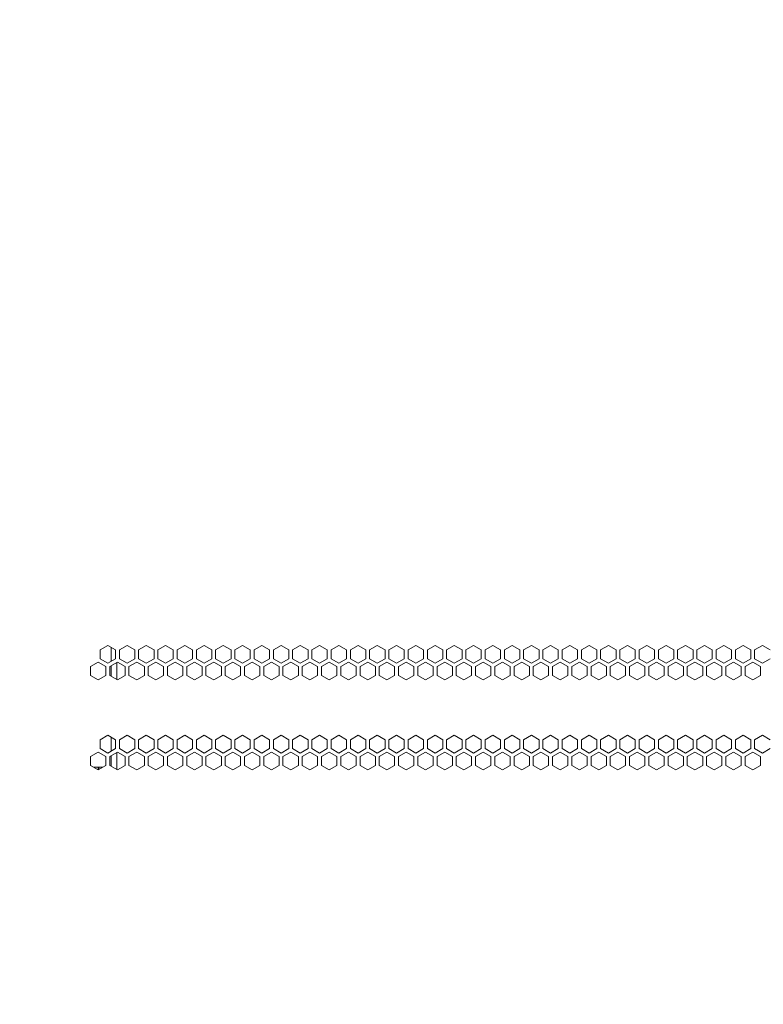
# Model space of a CAD drawing. Units: millimetres. Extents: x 4190 to 10867, y -2064 to 483.
# Drawn here: x 4704 to 4722, y -1229 to -1205 of the extents above; entities that cross this region are included whole.
import ezdxf

# ---------------------------------------------------------------- set-up
doc = ezdxf.new("R2010")
doc.units = ezdxf.units.MM
doc.layers.get('0').update_dxf_attribs({"lineweight": 25})
doc.styles.add('仿宋', font='gbenor.shx', dxfattribs={"width": 0.8, "bigfont": 'gbcbig.shx'})

msp = doc.modelspace()

# ---------------------------------------------------------------- linework, layer by layer
at = {"linetype": 'Continuous', "lineweight": 15}
for p, q in [((4705.9523, -1219.8272), (4705.7648, -1219.9355)), ((4705.7648, -1219.9355), (4705.7648, -1220.152)), ((4706.1398, -1219.9355), (4705.9523, -1219.8272)), ((4706.0336, -1220.2133), (4706.0336, -1219.8741)), ((4706.1398, -1220.152), (4706.1398, -1219.9355)), ((4706.4211, -1219.8272), (4706.2336, -1219.9355)), ((4706.2336, -1219.9355), (4706.2336, -1220.152)), ((4706.6086, -1219.9355), (4706.4211, -1219.8272)), ((4706.6086, -1220.152), (4706.6086, -1219.9355)), ((4706.8898, -1219.8272), (4706.7023, -1219.9355)), ((4706.7023, -1219.9355), (4706.7023, -1220.152)), ((4707.0773, -1219.9355), (4706.8898, -1219.8272)), ((4707.0773, -1220.152), (4707.0773, -1219.9355)), ((4707.3586, -1219.8272), (4707.1711, -1219.9355)), ((4707.1711, -1219.9355), (4707.1711, -1220.152)), ((4707.5461, -1219.9355), (4707.3586, -1219.8272)), ((4707.5461, -1220.152), (4707.5461, -1219.9355)), ((4707.8273, -1219.8272), (4707.6398, -1219.9355)), ((4707.6398, -1219.9355), (4707.6398, -1220.152)), ((4708.0148, -1219.9355), (4707.8273, -1219.8272)), ((4708.0148, -1220.152), (4708.0148, -1219.9355)), ((4708.2961, -1219.8272), (4708.1086, -1219.9355)), ((4708.1086, -1219.9355), (4708.1086, -1220.152)), ((4708.4836, -1219.9355), (4708.2961, -1219.8272)), ((4708.4836, -1220.152), (4708.4836, -1219.9355)), ((4708.7648, -1219.8272), (4708.5773, -1219.9355)), ((4708.5773, -1219.9355), (4708.5773, -1220.152)), ((4708.9523, -1219.9355), (4708.7648, -1219.8272)), ((4708.9523, -1220.152), (4708.9523, -1219.9355)), ((4709.2336, -1219.8272), (4709.0461, -1219.9355)), ((4709.0461, -1219.9355), (4709.0461, -1220.152)), ((4709.4211, -1219.9355), (4709.2336, -1219.8272)), ((4709.4211, -1220.152), (4709.4211, -1219.9355)), ((4709.7023, -1219.8272), (4709.5148, -1219.9355)), ((4709.5148, -1219.9355), (4709.5148, -1220.152)), ((4709.8898, -1219.9355), (4709.7023, -1219.8272)), ((4709.8898, -1220.152), (4709.8898, -1219.9355)), ((4710.1711, -1219.8272), (4709.9836, -1219.9355)), ((4709.9836, -1219.9355), (4709.9836, -1220.152)), ((4710.3586, -1219.9355), (4710.1711, -1219.8272)), ((4710.3586, -1220.152), (4710.3586, -1219.9355)), ((4710.6398, -1219.8272), (4710.4523, -1219.9355)), ((4710.4523, -1219.9355), (4710.4523, -1220.152)), ((4710.8273, -1219.9355), (4710.6398, -1219.8272)), ((4710.8273, -1220.152), (4710.8273, -1219.9355)), ((4711.1086, -1219.8272), (4710.9211, -1219.9355)), ((4710.9211, -1219.9355), (4710.9211, -1220.152)), ((4711.2961, -1219.9355), (4711.1086, -1219.8272)), ((4711.2961, -1220.152), (4711.2961, -1219.9355)), ((4711.5773, -1219.8272), (4711.3898, -1219.9355)), ((4711.3898, -1219.9355), (4711.3898, -1220.152)), ((4711.7648, -1219.9355), (4711.5773, -1219.8272)), ((4711.7648, -1220.152), (4711.7648, -1219.9355)), ((4712.0461, -1219.8272), (4711.8586, -1219.9355)), ((4711.8586, -1219.9355), (4711.8586, -1220.152)), ((4712.2336, -1219.9355), (4712.0461, -1219.8272)), ((4712.2336, -1220.152), (4712.2336, -1219.9355)), ((4712.5148, -1219.8272), (4712.3273, -1219.9355)), ((4712.3273, -1219.9355), (4712.3273, -1220.152)), ((4712.7023, -1219.9355), (4712.5148, -1219.8272)), ((4712.7023, -1220.152), (4712.7023, -1219.9355)), ((4712.9836, -1219.8272), (4712.7961, -1219.9355)), ((4712.7961, -1219.9355), (4712.7961, -1220.152)), ((4713.1711, -1219.9355), (4712.9836, -1219.8272)), ((4713.1711, -1220.152), (4713.1711, -1219.9355)), ((4713.4523, -1219.8272), (4713.2648, -1219.9355)), ((4713.2648, -1219.9355), (4713.2648, -1220.152)), ((4713.6398, -1219.9355), (4713.4523, -1219.8272)), ((4713.6398, -1220.152), (4713.6398, -1219.9355)), ((4713.9211, -1219.8272), (4713.7336, -1219.9355)), ((4713.7336, -1219.9355), (4713.7336, -1220.152)), ((4714.1086, -1219.9355), (4713.9211, -1219.8272)), ((4714.1086, -1220.152), (4714.1086, -1219.9355)), ((4714.3898, -1219.8272), (4714.2023, -1219.9355)), ((4714.2023, -1219.9355), (4714.2023, -1220.152)), ((4714.5773, -1219.9355), (4714.3898, -1219.8272)), ((4714.5773, -1220.152), (4714.5773, -1219.9355)), ((4714.8586, -1219.8272), (4714.6711, -1219.9355)), ((4714.6711, -1219.9355), (4714.6711, -1220.152)), ((4715.0461, -1219.9355), (4714.8586, -1219.8272)), ((4715.0461, -1220.152), (4715.0461, -1219.9355)), ((4715.3273, -1219.8272), (4715.1398, -1219.9355)), ((4715.1398, -1219.9355), (4715.1398, -1220.152)), ((4715.5148, -1219.9355), (4715.3273, -1219.8272)), ((4715.5148, -1220.152), (4715.5148, -1219.9355)), ((4715.7961, -1219.8272), (4715.6086, -1219.9355)), ((4715.6086, -1219.9355), (4715.6086, -1220.152)), ((4715.9836, -1219.9355), (4715.7961, -1219.8272)), ((4715.9836, -1220.152), (4715.9836, -1219.9355)), ((4716.2648, -1219.8272), (4716.0773, -1219.9355)), ((4716.0773, -1219.9355), (4716.0773, -1220.152)), ((4716.4523, -1219.9355), (4716.2648, -1219.8272)), ((4716.4523, -1220.152), (4716.4523, -1219.9355)), ((4716.7336, -1219.8272), (4716.5461, -1219.9355)), ((4716.5461, -1219.9355), (4716.5461, -1220.152)), ((4716.9211, -1219.9355), (4716.7336, -1219.8272)), ((4716.9211, -1220.152), (4716.9211, -1219.9355)), ((4717.2023, -1219.8272), (4717.0148, -1219.9355)), ((4717.0148, -1219.9355), (4717.0148, -1220.152)), ((4717.3898, -1219.9355), (4717.2023, -1219.8272)), ((4717.3898, -1220.152), (4717.3898, -1219.9355)), ((4717.6711, -1219.8272), (4717.4836, -1219.9355)), ((4717.4836, -1219.9355), (4717.4836, -1220.152)), ((4717.8586, -1219.9355), (4717.6711, -1219.8272)), ((4717.8586, -1220.152), (4717.8586, -1219.9355)), ((4718.1398, -1219.8272), (4717.9523, -1219.9355)), ((4717.9523, -1219.9355), (4717.9523, -1220.152)), ((4718.3273, -1219.9355), (4718.1398, -1219.8272)), ((4718.3273, -1220.152), (4718.3273, -1219.9355)), ((4718.6086, -1219.8272), (4718.4211, -1219.9355)), ((4718.4211, -1219.9355), (4718.4211, -1220.152)), ((4718.7961, -1219.9355), (4718.6086, -1219.8272)), ((4718.7961, -1220.152), (4718.7961, -1219.9355)), ((4719.0773, -1219.8272), (4718.8898, -1219.9355)), ((4718.8898, -1219.9355), (4718.8898, -1220.152)), ((4719.2648, -1219.9355), (4719.0773, -1219.8272)), ((4719.2648, -1220.152), (4719.2648, -1219.9355)), ((4719.5461, -1219.8272), (4719.3586, -1219.9355)), ((4719.3586, -1219.9355), (4719.3586, -1220.152)), ((4719.7336, -1219.9355), (4719.5461, -1219.8272)), ((4719.7336, -1220.152), (4719.7336, -1219.9355)), ((4720.0148, -1219.8272), (4719.8273, -1219.9355)), ((4719.8273, -1219.9355), (4719.8273, -1220.152)), ((4720.2023, -1219.9355), (4720.0148, -1219.8272)), ((4720.2023, -1220.152), (4720.2023, -1219.9355)), ((4720.4836, -1219.8272), (4720.2961, -1219.9355)), ((4720.2961, -1219.9355), (4720.2961, -1220.152)), ((4720.6711, -1219.9355), (4720.4836, -1219.8272)), ((4720.6711, -1220.152), (4720.6711, -1219.9355)), ((4720.9523, -1219.8272), (4720.7648, -1219.9355)), ((4720.7648, -1219.9355), (4720.7648, -1220.152)), ((4721.1398, -1219.9355), (4720.9523, -1219.8272)), ((4721.1398, -1220.152), (4721.1398, -1219.9355)), ((4721.4211, -1219.8272), (4721.2336, -1219.9355)), ((4721.2336, -1219.9355), (4721.2336, -1220.152)), ((4721.6086, -1219.9355), (4721.4211, -1219.8272)), ((4721.6086, -1220.152), (4721.6086, -1219.9355)), ((4721.8898, -1219.8272), (4721.7023, -1219.9355)), ((4721.7023, -1219.9355), (4721.7023, -1220.152)), ((4722.0773, -1219.9355), (4721.8898, -1219.8272)), ((4705.7648, -1220.152), (4705.9523, -1220.2602)), ((4705.9523, -1220.2602), (4706.1398, -1220.152)), ((4706.2336, -1220.152), (4706.4211, -1220.2602)), ((4706.4211, -1220.2602), (4706.6086, -1220.152)), ((4706.7023, -1220.152), (4706.8898, -1220.2602)), ((4706.8898, -1220.2602), (4707.0773, -1220.152)), ((4707.1711, -1220.152), (4707.3586, -1220.2602)), ((4707.3586, -1220.2602), (4707.5461, -1220.152)), ((4707.6398, -1220.152), (4707.8273, -1220.2602)), ((4707.8273, -1220.2602), (4708.0148, -1220.152)), ((4708.1086, -1220.152), (4708.2961, -1220.2602)), ((4708.2961, -1220.2602), (4708.4836, -1220.152)), ((4708.5773, -1220.152), (4708.7648, -1220.2602)), ((4708.7648, -1220.2602), (4708.9523, -1220.152)), ((4709.0461, -1220.152), (4709.2336, -1220.2602)), ((4709.2336, -1220.2602), (4709.4211, -1220.152)), ((4709.5148, -1220.152), (4709.7023, -1220.2602)), ((4709.7023, -1220.2602), (4709.8898, -1220.152)), ((4709.9836, -1220.152), (4710.1711, -1220.2602)), ((4710.1711, -1220.2602), (4710.3586, -1220.152)), ((4710.4523, -1220.152), (4710.6398, -1220.2602)), ((4710.6398, -1220.2602), (4710.8273, -1220.152)), ((4710.9211, -1220.152), (4711.1086, -1220.2602)), ((4711.1086, -1220.2602), (4711.2961, -1220.152)), ((4711.3898, -1220.152), (4711.5773, -1220.2602)), ((4711.5773, -1220.2602), (4711.7648, -1220.152)), ((4711.8586, -1220.152), (4712.0461, -1220.2602)), ((4712.0461, -1220.2602), (4712.2336, -1220.152)), ((4712.3273, -1220.152), (4712.5148, -1220.2602)), ((4712.5148, -1220.2602), (4712.7023, -1220.152)), ((4712.7961, -1220.152), (4712.9836, -1220.2602)), ((4712.9836, -1220.2602), (4713.1711, -1220.152)), ((4713.2648, -1220.152), (4713.4523, -1220.2602)), ((4713.4523, -1220.2602), (4713.6398, -1220.152)), ((4713.7336, -1220.152), (4713.9211, -1220.2602)), ((4713.9211, -1220.2602), (4714.1086, -1220.152)), ((4714.2023, -1220.152), (4714.3898, -1220.2602)), ((4714.3898, -1220.2602), (4714.5773, -1220.152)), ((4714.6711, -1220.152), (4714.8586, -1220.2602)), ((4714.8586, -1220.2602), (4715.0461, -1220.152)), ((4715.1398, -1220.152), (4715.3273, -1220.2602)), ((4715.3273, -1220.2602), (4715.5148, -1220.152)), ((4715.6086, -1220.152), (4715.7961, -1220.2602)), ((4715.7961, -1220.2602), (4715.9836, -1220.152)), ((4716.0773, -1220.152), (4716.2648, -1220.2602)), ((4716.2648, -1220.2602), (4716.4523, -1220.152)), ((4716.5461, -1220.152), (4716.7336, -1220.2602)), ((4716.7336, -1220.2602), (4716.9211, -1220.152)), ((4717.0148, -1220.152), (4717.2023, -1220.2602)), ((4717.2023, -1220.2602), (4717.3898, -1220.152)), ((4717.4836, -1220.152), (4717.6711, -1220.2602)), ((4717.6711, -1220.2602), (4717.8586, -1220.152)), ((4717.9523, -1220.152), (4718.1398, -1220.2602)), ((4718.1398, -1220.2602), (4718.3273, -1220.152)), ((4718.4211, -1220.152), (4718.6086, -1220.2602)), ((4718.6086, -1220.2602), (4718.7961, -1220.152)), ((4718.8898, -1220.152), (4719.0773, -1220.2602)), ((4719.0773, -1220.2602), (4719.2648, -1220.152)), ((4719.3586, -1220.152), (4719.5461, -1220.2602)), ((4719.5461, -1220.2602), (4719.7336, -1220.152)), ((4719.8273, -1220.152), (4720.0148, -1220.2602)), ((4720.0148, -1220.2602), (4720.2023, -1220.152)), ((4720.2961, -1220.152), (4720.4836, -1220.2602)), ((4720.4836, -1220.2602), (4720.6711, -1220.152)), ((4720.7648, -1220.152), (4720.9523, -1220.2602)), ((4720.9523, -1220.2602), (4721.1398, -1220.152)), ((4721.2336, -1220.152), (4721.4211, -1220.2602)), ((4721.4211, -1220.2602), (4721.6086, -1220.152)), ((4721.7023, -1220.152), (4721.8898, -1220.2602)), ((4721.8898, -1220.2602), (4722.0773, -1220.152)), ((4705.718, -1220.2335), (4705.5305, -1220.3417)), ((4705.5305, -1220.3417), (4705.5305, -1220.5582)), ((4705.9055, -1220.3417), (4705.718, -1220.2335)), ((4705.9055, -1220.5582), (4705.9055, -1220.3417)), ((4706.1867, -1220.2335), (4705.9992, -1220.3417)), ((4705.9992, -1220.3417), (4705.9992, -1220.5582)), ((4706.0336, -1220.5781), (4706.0336, -1220.3219)), ((4706.1711, -1220.2425), (4706.1711, -1220.6574)), ((4706.3742, -1220.3417), (4706.1867, -1220.2335)), ((4706.3742, -1220.5582), (4706.3742, -1220.3417)), ((4706.6555, -1220.2335), (4706.468, -1220.3417)), ((4706.468, -1220.3417), (4706.468, -1220.5582)), ((4706.843, -1220.3417), (4706.6555, -1220.2335)), ((4706.843, -1220.5582), (4706.843, -1220.3417)), ((4707.1242, -1220.2335), (4706.9367, -1220.3417)), ((4706.9367, -1220.3417), (4706.9367, -1220.5582)), ((4707.3117, -1220.3417), (4707.1242, -1220.2335)), ((4707.3117, -1220.5582), (4707.3117, -1220.3417)), ((4707.593, -1220.2335), (4707.4055, -1220.3417)), ((4707.4055, -1220.3417), (4707.4055, -1220.5582)), ((4707.7805, -1220.3417), (4707.593, -1220.2335)), ((4707.7805, -1220.5582), (4707.7805, -1220.3417)), ((4708.0617, -1220.2335), (4707.8742, -1220.3417)), ((4707.8742, -1220.3417), (4707.8742, -1220.5582)), ((4708.2492, -1220.3417), (4708.0617, -1220.2335)), ((4708.2492, -1220.5582), (4708.2492, -1220.3417)), ((4708.5305, -1220.2335), (4708.343, -1220.3417)), ((4708.343, -1220.3417), (4708.343, -1220.5582)), ((4708.718, -1220.3417), (4708.5305, -1220.2335)), ((4708.718, -1220.5582), (4708.718, -1220.3417)), ((4708.9992, -1220.2335), (4708.8117, -1220.3417)), ((4708.8117, -1220.3417), (4708.8117, -1220.5582)), ((4709.1867, -1220.3417), (4708.9992, -1220.2335)), ((4709.1867, -1220.5582), (4709.1867, -1220.3417)), ((4709.468, -1220.2335), (4709.2805, -1220.3417)), ((4709.2805, -1220.3417), (4709.2805, -1220.5582)), ((4709.6555, -1220.3417), (4709.468, -1220.2335)), ((4709.6555, -1220.5582), (4709.6555, -1220.3417)), ((4709.9367, -1220.2335), (4709.7492, -1220.3417)), ((4709.7492, -1220.3417), (4709.7492, -1220.5582)), ((4710.1242, -1220.3417), (4709.9367, -1220.2335)), ((4710.1242, -1220.5582), (4710.1242, -1220.3417)), ((4710.4055, -1220.2335), (4710.218, -1220.3417)), ((4710.218, -1220.3417), (4710.218, -1220.5582)), ((4710.593, -1220.3417), (4710.4055, -1220.2335)), ((4710.593, -1220.5582), (4710.593, -1220.3417)), ((4710.8742, -1220.2335), (4710.6867, -1220.3417)), ((4710.6867, -1220.3417), (4710.6867, -1220.5582)), ((4711.0617, -1220.3417), (4710.8742, -1220.2335)), ((4711.0617, -1220.5582), (4711.0617, -1220.3417)), ((4711.343, -1220.2335), (4711.1555, -1220.3417)), ((4711.1555, -1220.3417), (4711.1555, -1220.5582)), ((4711.5305, -1220.3417), (4711.343, -1220.2335)), ((4711.5305, -1220.5582), (4711.5305, -1220.3417)), ((4711.8117, -1220.2335), (4711.6242, -1220.3417)), ((4711.6242, -1220.3417), (4711.6242, -1220.5582)), ((4711.9992, -1220.3417), (4711.8117, -1220.2335)), ((4711.9992, -1220.5582), (4711.9992, -1220.3417)), ((4712.2805, -1220.2335), (4712.093, -1220.3417)), ((4712.093, -1220.3417), (4712.093, -1220.5582)), ((4712.468, -1220.3417), (4712.2805, -1220.2335)), ((4712.468, -1220.5582), (4712.468, -1220.3417)), ((4712.7492, -1220.2335), (4712.5617, -1220.3417)), ((4712.5617, -1220.3417), (4712.5617, -1220.5582)), ((4712.9367, -1220.3417), (4712.7492, -1220.2335)), ((4712.9367, -1220.5582), (4712.9367, -1220.3417)), ((4713.218, -1220.2335), (4713.0305, -1220.3417)), ((4713.0305, -1220.3417), (4713.0305, -1220.5582)), ((4713.4055, -1220.3417), (4713.218, -1220.2335)), ((4713.4055, -1220.5582), (4713.4055, -1220.3417)), ((4713.6867, -1220.2335), (4713.4992, -1220.3417)), ((4713.4992, -1220.3417), (4713.4992, -1220.5582)), ((4713.8742, -1220.3417), (4713.6867, -1220.2335)), ((4713.8742, -1220.5582), (4713.8742, -1220.3417)), ((4714.1555, -1220.2335), (4713.968, -1220.3417)), ((4713.968, -1220.3417), (4713.968, -1220.5582)), ((4714.343, -1220.3417), (4714.1555, -1220.2335)), ((4714.343, -1220.5582), (4714.343, -1220.3417)), ((4714.6242, -1220.2335), (4714.4367, -1220.3417)), ((4714.4367, -1220.3417), (4714.4367, -1220.5582)), ((4714.8117, -1220.3417), (4714.6242, -1220.2335)), ((4714.8117, -1220.5582), (4714.8117, -1220.3417)), ((4715.093, -1220.2335), (4714.9055, -1220.3417)), ((4714.9055, -1220.3417), (4714.9055, -1220.5582)), ((4715.2805, -1220.3417), (4715.093, -1220.2335)), ((4715.2805, -1220.5582), (4715.2805, -1220.3417)), ((4715.5617, -1220.2335), (4715.3742, -1220.3417)), ((4715.3742, -1220.3417), (4715.3742, -1220.5582)), ((4715.7492, -1220.3417), (4715.5617, -1220.2335)), ((4715.7492, -1220.5582), (4715.7492, -1220.3417)), ((4716.0305, -1220.2335), (4715.843, -1220.3417)), ((4715.843, -1220.3417), (4715.843, -1220.5582)), ((4716.218, -1220.3417), (4716.0305, -1220.2335)), ((4716.218, -1220.5582), (4716.218, -1220.3417)), ((4716.4992, -1220.2335), (4716.3117, -1220.3417)), ((4716.3117, -1220.3417), (4716.3117, -1220.5582)), ((4716.6867, -1220.3417), (4716.4992, -1220.2335)), ((4716.6867, -1220.5582), (4716.6867, -1220.3417)), ((4716.968, -1220.2335), (4716.7805, -1220.3417)), ((4716.7805, -1220.3417), (4716.7805, -1220.5582)), ((4717.1555, -1220.3417), (4716.968, -1220.2335)), ((4717.1555, -1220.5582), (4717.1555, -1220.3417)), ((4717.4367, -1220.2335), (4717.2492, -1220.3417)), ((4717.2492, -1220.3417), (4717.2492, -1220.5582)), ((4717.6242, -1220.3417), (4717.4367, -1220.2335)), ((4717.6242, -1220.5582), (4717.6242, -1220.3417)), ((4717.9055, -1220.2335), (4717.718, -1220.3417)), ((4717.718, -1220.3417), (4717.718, -1220.5582)), ((4718.093, -1220.3417), (4717.9055, -1220.2335)), ((4718.093, -1220.5582), (4718.093, -1220.3417)), ((4718.3742, -1220.2335), (4718.1867, -1220.3417)), ((4718.1867, -1220.3417), (4718.1867, -1220.5582)), ((4718.5617, -1220.3417), (4718.3742, -1220.2335)), ((4718.5617, -1220.5582), (4718.5617, -1220.3417)), ((4718.843, -1220.2335), (4718.6555, -1220.3417)), ((4718.6555, -1220.3417), (4718.6555, -1220.5582)), ((4719.0305, -1220.3417), (4718.843, -1220.2335)), ((4719.0305, -1220.5582), (4719.0305, -1220.3417)), ((4719.3117, -1220.2335), (4719.1242, -1220.3417)), ((4719.1242, -1220.3417), (4719.1242, -1220.5582)), ((4719.4992, -1220.3417), (4719.3117, -1220.2335)), ((4719.4992, -1220.5582), (4719.4992, -1220.3417)), ((4719.7805, -1220.2335), (4719.593, -1220.3417)), ((4719.593, -1220.3417), (4719.593, -1220.5582)), ((4719.968, -1220.3417), (4719.7805, -1220.2335)), ((4719.968, -1220.5582), (4719.968, -1220.3417)), ((4720.2492, -1220.2335), (4720.0617, -1220.3417)), ((4720.0617, -1220.3417), (4720.0617, -1220.5582)), ((4720.4367, -1220.3417), (4720.2492, -1220.2335)), ((4720.4367, -1220.5582), (4720.4367, -1220.3417)), ((4720.718, -1220.2335), (4720.5305, -1220.3417)), ((4720.5305, -1220.3417), (4720.5305, -1220.5582)), ((4720.9055, -1220.3417), (4720.718, -1220.2335)), ((4720.9055, -1220.5582), (4720.9055, -1220.3417)), ((4721.1867, -1220.2335), (4720.9992, -1220.3417)), ((4720.9992, -1220.3417), (4720.9992, -1220.5582)), ((4721.3742, -1220.3417), (4721.1867, -1220.2335)), ((4721.3742, -1220.5582), (4721.3742, -1220.3417)), ((4721.6555, -1220.2335), (4721.468, -1220.3417)), ((4721.468, -1220.3417), (4721.468, -1220.5582)), ((4721.843, -1220.3417), (4721.6555, -1220.2335)), ((4721.843, -1220.5582), (4721.843, -1220.3417)), ((4705.5305, -1220.5582), (4705.718, -1220.6665)), ((4705.718, -1220.6665), (4705.9055, -1220.5582)), ((4705.9992, -1220.5582), (4706.1867, -1220.6665)), ((4706.1867, -1220.6665), (4706.3742, -1220.5582)), ((4706.468, -1220.5582), (4706.6555, -1220.6665)), ((4706.6555, -1220.6665), (4706.843, -1220.5582)), ((4706.9367, -1220.5582), (4707.1242, -1220.6665)), ((4707.1242, -1220.6665), (4707.3117, -1220.5582)), ((4707.4055, -1220.5582), (4707.593, -1220.6665)), ((4707.593, -1220.6665), (4707.7805, -1220.5582)), ((4707.8742, -1220.5582), (4708.0617, -1220.6665)), ((4708.0617, -1220.6665), (4708.2492, -1220.5582)), ((4708.343, -1220.5582), (4708.5305, -1220.6665)), ((4708.5305, -1220.6665), (4708.718, -1220.5582)), ((4708.8117, -1220.5582), (4708.9992, -1220.6665)), ((4708.9992, -1220.6665), (4709.1867, -1220.5582)), ((4709.2805, -1220.5582), (4709.468, -1220.6665)), ((4709.468, -1220.6665), (4709.6555, -1220.5582)), ((4709.7492, -1220.5582), (4709.9367, -1220.6665)), ((4709.9367, -1220.6665), (4710.1242, -1220.5582)), ((4710.218, -1220.5582), (4710.4055, -1220.6665)), ((4710.4055, -1220.6665), (4710.593, -1220.5582)), ((4710.6867, -1220.5582), (4710.8742, -1220.6665)), ((4710.8742, -1220.6665), (4711.0617, -1220.5582)), ((4711.1555, -1220.5582), (4711.343, -1220.6665)), ((4711.343, -1220.6665), (4711.5305, -1220.5582)), ((4711.6242, -1220.5582), (4711.8117, -1220.6665)), ((4711.8117, -1220.6665), (4711.9992, -1220.5582)), ((4712.093, -1220.5582), (4712.2805, -1220.6665)), ((4712.2805, -1220.6665), (4712.468, -1220.5582)), ((4712.5617, -1220.5582), (4712.7492, -1220.6665)), ((4712.7492, -1220.6665), (4712.9367, -1220.5582)), ((4713.0305, -1220.5582), (4713.218, -1220.6665)), ((4713.218, -1220.6665), (4713.4055, -1220.5582)), ((4713.4992, -1220.5582), (4713.6867, -1220.6665)), ((4713.6867, -1220.6665), (4713.8742, -1220.5582)), ((4713.968, -1220.5582), (4714.1555, -1220.6665)), ((4714.1555, -1220.6665), (4714.343, -1220.5582)), ((4714.4367, -1220.5582), (4714.6242, -1220.6665)), ((4714.6242, -1220.6665), (4714.8117, -1220.5582)), ((4714.9055, -1220.5582), (4715.093, -1220.6665)), ((4715.093, -1220.6665), (4715.2805, -1220.5582)), ((4715.3742, -1220.5582), (4715.5617, -1220.6665)), ((4715.5617, -1220.6665), (4715.7492, -1220.5582)), ((4715.843, -1220.5582), (4716.0305, -1220.6665)), ((4716.0305, -1220.6665), (4716.218, -1220.5582)), ((4716.3117, -1220.5582), (4716.4992, -1220.6665)), ((4716.4992, -1220.6665), (4716.6867, -1220.5582)), ((4716.7805, -1220.5582), (4716.968, -1220.6665)), ((4716.968, -1220.6665), (4717.1555, -1220.5582)), ((4717.2492, -1220.5582), (4717.4367, -1220.6665)), ((4717.4367, -1220.6665), (4717.6242, -1220.5582)), ((4717.718, -1220.5582), (4717.9055, -1220.6665)), ((4717.9055, -1220.6665), (4718.093, -1220.5582)), ((4718.1867, -1220.5582), (4718.3742, -1220.6665)), ((4718.3742, -1220.6665), (4718.5617, -1220.5582)), ((4718.6555, -1220.5582), (4718.843, -1220.6665)), ((4718.843, -1220.6665), (4719.0305, -1220.5582)), ((4719.1242, -1220.5582), (4719.3117, -1220.6665)), ((4719.3117, -1220.6665), (4719.4992, -1220.5582)), ((4719.593, -1220.5582), (4719.7805, -1220.6665)), ((4719.7805, -1220.6665), (4719.968, -1220.5582)), ((4720.0617, -1220.5582), (4720.2492, -1220.6665)), ((4720.2492, -1220.6665), (4720.4367, -1220.5582)), ((4720.5305, -1220.5582), (4720.718, -1220.6665)), ((4720.718, -1220.6665), (4720.9055, -1220.5582)), ((4720.9992, -1220.5582), (4721.1867, -1220.6665)), ((4721.1867, -1220.6665), (4721.3742, -1220.5582)), ((4721.468, -1220.5582), (4721.6555, -1220.6665)), ((4721.6555, -1220.6665), (4721.843, -1220.5582)), ((4705.9523, -1222.0147), (4705.7648, -1222.123)), ((4706.1398, -1222.123), (4705.9523, -1222.0147)), ((4706.0336, -1222.4008), (4706.0336, -1222.0616)), ((4706.4211, -1222.0147), (4706.2336, -1222.123)), ((4706.6086, -1222.123), (4706.4211, -1222.0147)), ((4706.8898, -1222.0147), (4706.7023, -1222.123)), ((4707.0773, -1222.123), (4706.8898, -1222.0147)), ((4707.3586, -1222.0147), (4707.1711, -1222.123)), ((4707.5461, -1222.123), (4707.3586, -1222.0147)), ((4707.8273, -1222.0147), (4707.6398, -1222.123)), ((4708.0148, -1222.123), (4707.8273, -1222.0147)), ((4708.2961, -1222.0147), (4708.1086, -1222.123)), ((4708.4836, -1222.123), (4708.2961, -1222.0147)), ((4708.7648, -1222.0147), (4708.5773, -1222.123)), ((4708.9523, -1222.123), (4708.7648, -1222.0147)), ((4709.2336, -1222.0147), (4709.0461, -1222.123)), ((4709.4211, -1222.123), (4709.2336, -1222.0147)), ((4709.7023, -1222.0147), (4709.5148, -1222.123)), ((4709.8898, -1222.123), (4709.7023, -1222.0147)), ((4710.1711, -1222.0147), (4709.9836, -1222.123)), ((4710.3586, -1222.123), (4710.1711, -1222.0147)), ((4710.6398, -1222.0147), (4710.4523, -1222.123)), ((4710.8273, -1222.123), (4710.6398, -1222.0147)), ((4711.1086, -1222.0147), (4710.9211, -1222.123)), ((4711.2961, -1222.123), (4711.1086, -1222.0147)), ((4711.5773, -1222.0147), (4711.3898, -1222.123)), ((4711.7648, -1222.123), (4711.5773, -1222.0147)), ((4712.0461, -1222.0147), (4711.8586, -1222.123)), ((4712.2336, -1222.123), (4712.0461, -1222.0147)), ((4712.5148, -1222.0147), (4712.3273, -1222.123)), ((4712.7023, -1222.123), (4712.5148, -1222.0147)), ((4712.9836, -1222.0147), (4712.7961, -1222.123)), ((4713.1711, -1222.123), (4712.9836, -1222.0147)), ((4713.4523, -1222.0147), (4713.2648, -1222.123)), ((4713.6398, -1222.123), (4713.4523, -1222.0147)), ((4713.9211, -1222.0147), (4713.7336, -1222.123)), ((4714.1086, -1222.123), (4713.9211, -1222.0147)), ((4714.3898, -1222.0147), (4714.2023, -1222.123)), ((4714.5773, -1222.123), (4714.3898, -1222.0147)), ((4714.8586, -1222.0147), (4714.6711, -1222.123)), ((4715.0461, -1222.123), (4714.8586, -1222.0147)), ((4715.3273, -1222.0147), (4715.1398, -1222.123)), ((4715.5148, -1222.123), (4715.3273, -1222.0147)), ((4715.7961, -1222.0147), (4715.6086, -1222.123)), ((4715.9836, -1222.123), (4715.7961, -1222.0147)), ((4716.2648, -1222.0147), (4716.0773, -1222.123)), ((4716.4523, -1222.123), (4716.2648, -1222.0147)), ((4716.7336, -1222.0147), (4716.5461, -1222.123)), ((4716.9211, -1222.123), (4716.7336, -1222.0147)), ((4717.2023, -1222.0147), (4717.0148, -1222.123)), ((4717.3898, -1222.123), (4717.2023, -1222.0147)), ((4717.6711, -1222.0147), (4717.4836, -1222.123)), ((4717.8586, -1222.123), (4717.6711, -1222.0147)), ((4718.1398, -1222.0147), (4717.9523, -1222.123)), ((4718.3273, -1222.123), (4718.1398, -1222.0147)), ((4718.6086, -1222.0147), (4718.4211, -1222.123)), ((4718.7961, -1222.123), (4718.6086, -1222.0147)), ((4719.0773, -1222.0147), (4718.8898, -1222.123)), ((4719.2648, -1222.123), (4719.0773, -1222.0147)), ((4719.5461, -1222.0147), (4719.3586, -1222.123)), ((4719.7336, -1222.123), (4719.5461, -1222.0147)), ((4720.0148, -1222.0147), (4719.8273, -1222.123)), ((4720.2023, -1222.123), (4720.0148, -1222.0147)), ((4720.4836, -1222.0147), (4720.2961, -1222.123)), ((4720.6711, -1222.123), (4720.4836, -1222.0147)), ((4720.9523, -1222.0147), (4720.7648, -1222.123)), ((4721.1398, -1222.123), (4720.9523, -1222.0147)), ((4721.4211, -1222.0147), (4721.2336, -1222.123)), ((4721.6086, -1222.123), (4721.4211, -1222.0147)), ((4721.8898, -1222.0147), (4721.7023, -1222.123)), ((4722.0773, -1222.123), (4721.8898, -1222.0147)), ((4705.7648, -1222.123), (4705.7648, -1222.3395)), ((4705.7648, -1222.3395), (4705.9523, -1222.4477)), ((4705.9523, -1222.4477), (4706.1398, -1222.3395)), ((4706.1398, -1222.3395), (4706.1398, -1222.123)), ((4706.2336, -1222.123), (4706.2336, -1222.3395)), ((4706.2336, -1222.3395), (4706.4211, -1222.4477)), ((4706.4211, -1222.4477), (4706.6086, -1222.3395)), ((4706.6086, -1222.3395), (4706.6086, -1222.123)), ((4706.7023, -1222.123), (4706.7023, -1222.3395)), ((4706.7023, -1222.3395), (4706.8898, -1222.4477)), ((4706.8898, -1222.4477), (4707.0773, -1222.3395)), ((4707.0773, -1222.3395), (4707.0773, -1222.123)), ((4707.1711, -1222.123), (4707.1711, -1222.3395)), ((4707.1711, -1222.3395), (4707.3586, -1222.4477)), ((4707.3586, -1222.4477), (4707.5461, -1222.3395)), ((4707.5461, -1222.3395), (4707.5461, -1222.123)), ((4707.6398, -1222.123), (4707.6398, -1222.3395)), ((4707.6398, -1222.3395), (4707.8273, -1222.4477)), ((4707.8273, -1222.4477), (4708.0148, -1222.3395)), ((4708.0148, -1222.3395), (4708.0148, -1222.123)), ((4708.1086, -1222.123), (4708.1086, -1222.3395)), ((4708.1086, -1222.3395), (4708.2961, -1222.4477)), ((4708.2961, -1222.4477), (4708.4836, -1222.3395)), ((4708.4836, -1222.3395), (4708.4836, -1222.123)), ((4708.5773, -1222.123), (4708.5773, -1222.3395)), ((4708.5773, -1222.3395), (4708.7648, -1222.4477)), ((4708.7648, -1222.4477), (4708.9523, -1222.3395)), ((4708.9523, -1222.3395), (4708.9523, -1222.123)), ((4709.0461, -1222.123), (4709.0461, -1222.3395)), ((4709.0461, -1222.3395), (4709.2336, -1222.4477)), ((4709.2336, -1222.4477), (4709.4211, -1222.3395)), ((4709.4211, -1222.3395), (4709.4211, -1222.123)), ((4709.5148, -1222.123), (4709.5148, -1222.3395)), ((4709.5148, -1222.3395), (4709.7023, -1222.4477)), ((4709.7023, -1222.4477), (4709.8898, -1222.3395)), ((4709.8898, -1222.3395), (4709.8898, -1222.123)), ((4709.9836, -1222.123), (4709.9836, -1222.3395)), ((4709.9836, -1222.3395), (4710.1711, -1222.4477)), ((4710.1711, -1222.4477), (4710.3586, -1222.3395)), ((4710.3586, -1222.3395), (4710.3586, -1222.123)), ((4710.4523, -1222.123), (4710.4523, -1222.3395)), ((4710.4523, -1222.3395), (4710.6398, -1222.4477)), ((4710.6398, -1222.4477), (4710.8273, -1222.3395)), ((4710.8273, -1222.3395), (4710.8273, -1222.123)), ((4710.9211, -1222.123), (4710.9211, -1222.3395)), ((4710.9211, -1222.3395), (4711.1086, -1222.4477)), ((4711.1086, -1222.4477), (4711.2961, -1222.3395)), ((4711.2961, -1222.3395), (4711.2961, -1222.123)), ((4711.3898, -1222.123), (4711.3898, -1222.3395)), ((4711.3898, -1222.3395), (4711.5773, -1222.4477)), ((4711.5773, -1222.4477), (4711.7648, -1222.3395)), ((4711.7648, -1222.3395), (4711.7648, -1222.123)), ((4711.8586, -1222.123), (4711.8586, -1222.3395)), ((4711.8586, -1222.3395), (4712.0461, -1222.4477)), ((4712.0461, -1222.4477), (4712.2336, -1222.3395)), ((4712.2336, -1222.3395), (4712.2336, -1222.123)), ((4712.3273, -1222.123), (4712.3273, -1222.3395)), ((4712.3273, -1222.3395), (4712.5148, -1222.4477)), ((4712.5148, -1222.4477), (4712.7023, -1222.3395)), ((4712.7023, -1222.3395), (4712.7023, -1222.123)), ((4712.7961, -1222.123), (4712.7961, -1222.3395)), ((4712.7961, -1222.3395), (4712.9836, -1222.4477)), ((4712.9836, -1222.4477), (4713.1711, -1222.3395)), ((4713.1711, -1222.3395), (4713.1711, -1222.123)), ((4713.2648, -1222.123), (4713.2648, -1222.3395)), ((4713.2648, -1222.3395), (4713.4523, -1222.4477)), ((4713.4523, -1222.4477), (4713.6398, -1222.3395)), ((4713.6398, -1222.3395), (4713.6398, -1222.123)), ((4713.7336, -1222.123), (4713.7336, -1222.3395)), ((4713.7336, -1222.3395), (4713.9211, -1222.4477)), ((4713.9211, -1222.4477), (4714.1086, -1222.3395)), ((4714.1086, -1222.3395), (4714.1086, -1222.123)), ((4714.2023, -1222.123), (4714.2023, -1222.3395)), ((4714.2023, -1222.3395), (4714.3898, -1222.4477)), ((4714.3898, -1222.4477), (4714.5773, -1222.3395)), ((4714.5773, -1222.3395), (4714.5773, -1222.123)), ((4714.6711, -1222.123), (4714.6711, -1222.3395)), ((4714.6711, -1222.3395), (4714.8586, -1222.4477)), ((4714.8586, -1222.4477), (4715.0461, -1222.3395)), ((4715.0461, -1222.3395), (4715.0461, -1222.123)), ((4715.1398, -1222.123), (4715.1398, -1222.3395)), ((4715.1398, -1222.3395), (4715.3273, -1222.4477)), ((4715.3273, -1222.4477), (4715.5148, -1222.3395)), ((4715.5148, -1222.3395), (4715.5148, -1222.123)), ((4715.6086, -1222.123), (4715.6086, -1222.3395)), ((4715.6086, -1222.3395), (4715.7961, -1222.4477)), ((4715.7961, -1222.4477), (4715.9836, -1222.3395)), ((4715.9836, -1222.3395), (4715.9836, -1222.123)), ((4716.0773, -1222.123), (4716.0773, -1222.3395)), ((4716.0773, -1222.3395), (4716.2648, -1222.4477)), ((4716.2648, -1222.4477), (4716.4523, -1222.3395)), ((4716.4523, -1222.3395), (4716.4523, -1222.123)), ((4716.5461, -1222.123), (4716.5461, -1222.3395)), ((4716.5461, -1222.3395), (4716.7336, -1222.4477)), ((4716.7336, -1222.4477), (4716.9211, -1222.3395)), ((4716.9211, -1222.3395), (4716.9211, -1222.123)), ((4717.0148, -1222.123), (4717.0148, -1222.3395)), ((4717.0148, -1222.3395), (4717.2023, -1222.4477)), ((4717.2023, -1222.4477), (4717.3898, -1222.3395)), ((4717.3898, -1222.3395), (4717.3898, -1222.123)), ((4717.4836, -1222.123), (4717.4836, -1222.3395)), ((4717.4836, -1222.3395), (4717.6711, -1222.4477)), ((4717.6711, -1222.4477), (4717.8586, -1222.3395)), ((4717.8586, -1222.3395), (4717.8586, -1222.123)), ((4717.9523, -1222.123), (4717.9523, -1222.3395)), ((4717.9523, -1222.3395), (4718.1398, -1222.4477)), ((4718.1398, -1222.4477), (4718.3273, -1222.3395)), ((4718.3273, -1222.3395), (4718.3273, -1222.123)), ((4718.4211, -1222.123), (4718.4211, -1222.3395)), ((4718.4211, -1222.3395), (4718.6086, -1222.4477)), ((4718.6086, -1222.4477), (4718.7961, -1222.3395)), ((4718.7961, -1222.3395), (4718.7961, -1222.123)), ((4718.8898, -1222.123), (4718.8898, -1222.3395)), ((4718.8898, -1222.3395), (4719.0773, -1222.4477)), ((4719.0773, -1222.4477), (4719.2648, -1222.3395)), ((4719.2648, -1222.3395), (4719.2648, -1222.123)), ((4719.3586, -1222.123), (4719.3586, -1222.3395)), ((4719.3586, -1222.3395), (4719.5461, -1222.4477)), ((4719.5461, -1222.4477), (4719.7336, -1222.3395)), ((4719.7336, -1222.3395), (4719.7336, -1222.123)), ((4719.8273, -1222.123), (4719.8273, -1222.3395)), ((4719.8273, -1222.3395), (4720.0148, -1222.4477)), ((4720.0148, -1222.4477), (4720.2023, -1222.3395)), ((4720.2023, -1222.3395), (4720.2023, -1222.123)), ((4720.2961, -1222.123), (4720.2961, -1222.3395)), ((4720.2961, -1222.3395), (4720.4836, -1222.4477)), ((4720.4836, -1222.4477), (4720.6711, -1222.3395)), ((4720.6711, -1222.3395), (4720.6711, -1222.123)), ((4720.7648, -1222.123), (4720.7648, -1222.3395)), ((4720.7648, -1222.3395), (4720.9523, -1222.4477)), ((4720.9523, -1222.4477), (4721.1398, -1222.3395)), ((4721.1398, -1222.3395), (4721.1398, -1222.123)), ((4721.2336, -1222.123), (4721.2336, -1222.3395)), ((4721.2336, -1222.3395), (4721.4211, -1222.4477)), ((4721.4211, -1222.4477), (4721.6086, -1222.3395)), ((4721.6086, -1222.3395), (4721.6086, -1222.123)), ((4721.7023, -1222.123), (4721.7023, -1222.3395)), ((4721.7023, -1222.3395), (4721.8898, -1222.4477)), ((4721.8898, -1222.4477), (4722.0773, -1222.3395)), ((4705.718, -1222.421), (4705.5305, -1222.5292)), ((4705.5305, -1222.5292), (4705.5305, -1222.7457)), ((4705.9055, -1222.5292), (4705.718, -1222.421)), ((4705.9055, -1222.7457), (4705.9055, -1222.5292)), ((4706.1867, -1222.421), (4705.9992, -1222.5292)), ((4705.9992, -1222.5292), (4705.9992, -1222.7457)), ((4706.0336, -1222.7656), (4706.0336, -1222.5094)), ((4706.1711, -1222.43), (4706.1711, -1222.8449)), ((4706.3742, -1222.5292), (4706.1867, -1222.421)), ((4706.3742, -1222.7457), (4706.3742, -1222.5292)), ((4706.6555, -1222.421), (4706.468, -1222.5292)), ((4706.468, -1222.5292), (4706.468, -1222.7457)), ((4706.843, -1222.5292), (4706.6555, -1222.421)), ((4706.843, -1222.7457), (4706.843, -1222.5292)), ((4707.1242, -1222.421), (4706.9367, -1222.5292)), ((4706.9367, -1222.5292), (4706.9367, -1222.7457)), ((4707.3117, -1222.5292), (4707.1242, -1222.421)), ((4707.3117, -1222.7457), (4707.3117, -1222.5292)), ((4707.593, -1222.421), (4707.4055, -1222.5292)), ((4707.4055, -1222.5292), (4707.4055, -1222.7457)), ((4707.7805, -1222.5292), (4707.593, -1222.421)), ((4707.7805, -1222.7457), (4707.7805, -1222.5292)), ((4708.0617, -1222.421), (4707.8742, -1222.5292)), ((4707.8742, -1222.5292), (4707.8742, -1222.7457)), ((4708.2492, -1222.5292), (4708.0617, -1222.421)), ((4708.2492, -1222.7457), (4708.2492, -1222.5292)), ((4708.5305, -1222.421), (4708.343, -1222.5292)), ((4708.343, -1222.5292), (4708.343, -1222.7457)), ((4708.718, -1222.5292), (4708.5305, -1222.421)), ((4708.718, -1222.7457), (4708.718, -1222.5292)), ((4708.9992, -1222.421), (4708.8117, -1222.5292)), ((4708.8117, -1222.5292), (4708.8117, -1222.7457)), ((4709.1867, -1222.5292), (4708.9992, -1222.421)), ((4709.1867, -1222.7457), (4709.1867, -1222.5292)), ((4709.468, -1222.421), (4709.2805, -1222.5292)), ((4709.2805, -1222.5292), (4709.2805, -1222.7457)), ((4709.6555, -1222.5292), (4709.468, -1222.421)), ((4709.6555, -1222.7457), (4709.6555, -1222.5292)), ((4709.9367, -1222.421), (4709.7492, -1222.5292)), ((4709.7492, -1222.5292), (4709.7492, -1222.7457)), ((4710.1242, -1222.5292), (4709.9367, -1222.421)), ((4710.1242, -1222.7457), (4710.1242, -1222.5292)), ((4710.4055, -1222.421), (4710.218, -1222.5292)), ((4710.218, -1222.5292), (4710.218, -1222.7457)), ((4710.593, -1222.5292), (4710.4055, -1222.421)), ((4710.593, -1222.7457), (4710.593, -1222.5292)), ((4710.8742, -1222.421), (4710.6867, -1222.5292)), ((4710.6867, -1222.5292), (4710.6867, -1222.7457)), ((4711.0617, -1222.5292), (4710.8742, -1222.421)), ((4711.0617, -1222.7457), (4711.0617, -1222.5292)), ((4711.343, -1222.421), (4711.1555, -1222.5292)), ((4711.1555, -1222.5292), (4711.1555, -1222.7457)), ((4711.5305, -1222.5292), (4711.343, -1222.421)), ((4711.5305, -1222.7457), (4711.5305, -1222.5292)), ((4711.8117, -1222.421), (4711.6242, -1222.5292)), ((4711.6242, -1222.5292), (4711.6242, -1222.7457)), ((4711.9992, -1222.5292), (4711.8117, -1222.421)), ((4711.9992, -1222.7457), (4711.9992, -1222.5292)), ((4712.2805, -1222.421), (4712.093, -1222.5292)), ((4712.093, -1222.5292), (4712.093, -1222.7457)), ((4712.468, -1222.5292), (4712.2805, -1222.421)), ((4712.468, -1222.7457), (4712.468, -1222.5292)), ((4712.7492, -1222.421), (4712.5617, -1222.5292)), ((4712.5617, -1222.5292), (4712.5617, -1222.7457)), ((4712.9367, -1222.5292), (4712.7492, -1222.421)), ((4712.9367, -1222.7457), (4712.9367, -1222.5292)), ((4713.218, -1222.421), (4713.0305, -1222.5292)), ((4713.0305, -1222.5292), (4713.0305, -1222.7457)), ((4713.4055, -1222.5292), (4713.218, -1222.421)), ((4713.4055, -1222.7457), (4713.4055, -1222.5292)), ((4713.6867, -1222.421), (4713.4992, -1222.5292)), ((4713.4992, -1222.5292), (4713.4992, -1222.7457)), ((4713.8742, -1222.5292), (4713.6867, -1222.421)), ((4713.8742, -1222.7457), (4713.8742, -1222.5292)), ((4714.1555, -1222.421), (4713.968, -1222.5292)), ((4713.968, -1222.5292), (4713.968, -1222.7457)), ((4714.343, -1222.5292), (4714.1555, -1222.421)), ((4714.343, -1222.7457), (4714.343, -1222.5292)), ((4714.6242, -1222.421), (4714.4367, -1222.5292)), ((4714.4367, -1222.5292), (4714.4367, -1222.7457)), ((4714.8117, -1222.5292), (4714.6242, -1222.421)), ((4714.8117, -1222.7457), (4714.8117, -1222.5292)), ((4715.093, -1222.421), (4714.9055, -1222.5292)), ((4714.9055, -1222.5292), (4714.9055, -1222.7457)), ((4715.2805, -1222.5292), (4715.093, -1222.421)), ((4715.2805, -1222.7457), (4715.2805, -1222.5292)), ((4715.5617, -1222.421), (4715.3742, -1222.5292)), ((4715.3742, -1222.5292), (4715.3742, -1222.7457)), ((4715.7492, -1222.5292), (4715.5617, -1222.421)), ((4715.7492, -1222.7457), (4715.7492, -1222.5292)), ((4716.0305, -1222.421), (4715.843, -1222.5292)), ((4715.843, -1222.5292), (4715.843, -1222.7457)), ((4716.218, -1222.5292), (4716.0305, -1222.421)), ((4716.218, -1222.7457), (4716.218, -1222.5292)), ((4716.4992, -1222.421), (4716.3117, -1222.5292)), ((4716.3117, -1222.5292), (4716.3117, -1222.7457)), ((4716.6867, -1222.5292), (4716.4992, -1222.421)), ((4716.6867, -1222.7457), (4716.6867, -1222.5292)), ((4716.968, -1222.421), (4716.7805, -1222.5292)), ((4716.7805, -1222.5292), (4716.7805, -1222.7457)), ((4717.1555, -1222.5292), (4716.968, -1222.421)), ((4717.1555, -1222.7457), (4717.1555, -1222.5292)), ((4717.4367, -1222.421), (4717.2492, -1222.5292)), ((4717.2492, -1222.5292), (4717.2492, -1222.7457)), ((4717.6242, -1222.5292), (4717.4367, -1222.421)), ((4717.6242, -1222.7457), (4717.6242, -1222.5292)), ((4717.9055, -1222.421), (4717.718, -1222.5292)), ((4717.718, -1222.5292), (4717.718, -1222.7457)), ((4718.093, -1222.5292), (4717.9055, -1222.421)), ((4718.093, -1222.7457), (4718.093, -1222.5292)), ((4718.3742, -1222.421), (4718.1867, -1222.5292)), ((4718.1867, -1222.5292), (4718.1867, -1222.7457)), ((4718.5617, -1222.5292), (4718.3742, -1222.421)), ((4718.5617, -1222.7457), (4718.5617, -1222.5292)), ((4718.843, -1222.421), (4718.6555, -1222.5292)), ((4718.6555, -1222.5292), (4718.6555, -1222.7457)), ((4719.0305, -1222.5292), (4718.843, -1222.421)), ((4719.0305, -1222.7457), (4719.0305, -1222.5292)), ((4719.3117, -1222.421), (4719.1242, -1222.5292)), ((4719.1242, -1222.5292), (4719.1242, -1222.7457)), ((4719.4992, -1222.5292), (4719.3117, -1222.421)), ((4719.4992, -1222.7457), (4719.4992, -1222.5292)), ((4719.7805, -1222.421), (4719.593, -1222.5292)), ((4719.593, -1222.5292), (4719.593, -1222.7457)), ((4719.968, -1222.5292), (4719.7805, -1222.421)), ((4719.968, -1222.7457), (4719.968, -1222.5292)), ((4720.2492, -1222.421), (4720.0617, -1222.5292)), ((4720.0617, -1222.5292), (4720.0617, -1222.7457)), ((4720.4367, -1222.5292), (4720.2492, -1222.421)), ((4720.4367, -1222.7457), (4720.4367, -1222.5292)), ((4720.718, -1222.421), (4720.5305, -1222.5292)), ((4720.5305, -1222.5292), (4720.5305, -1222.7457)), ((4720.9055, -1222.5292), (4720.718, -1222.421)), ((4720.9055, -1222.7457), (4720.9055, -1222.5292)), ((4721.1867, -1222.421), (4720.9992, -1222.5292)), ((4720.9992, -1222.5292), (4720.9992, -1222.7457)), ((4721.3742, -1222.5292), (4721.1867, -1222.421)), ((4721.3742, -1222.7457), (4721.3742, -1222.5292)), ((4721.6555, -1222.421), (4721.468, -1222.5292)), ((4721.468, -1222.5292), (4721.468, -1222.7457)), ((4721.843, -1222.5292), (4721.6555, -1222.421)), ((4721.843, -1222.7457), (4721.843, -1222.5292)), ((4705.5305, -1222.7457), (4705.718, -1222.854)), ((4705.8277, -1222.7906), (4705.6082, -1222.7906)), ((4705.718, -1222.854), (4705.9055, -1222.7457)), ((4705.7211, -1222.7906), (4705.7211, -1222.8522)), ((4705.7336, -1222.7906), (4705.7336, -1222.8449)), ((4705.9992, -1222.7457), (4706.1867, -1222.854)), ((4706.1867, -1222.854), (4706.3742, -1222.7457)), ((4706.468, -1222.7457), (4706.6555, -1222.854)), ((4706.6555, -1222.854), (4706.843, -1222.7457)), ((4706.9367, -1222.7457), (4707.1242, -1222.854)), ((4707.1242, -1222.854), (4707.3117, -1222.7457)), ((4707.4055, -1222.7457), (4707.593, -1222.854)), ((4707.593, -1222.854), (4707.7805, -1222.7457)), ((4707.8742, -1222.7457), (4708.0617, -1222.854)), ((4708.0617, -1222.854), (4708.2492, -1222.7457)), ((4708.343, -1222.7457), (4708.5305, -1222.854)), ((4708.5305, -1222.854), (4708.718, -1222.7457)), ((4708.8117, -1222.7457), (4708.9992, -1222.854)), ((4708.9992, -1222.854), (4709.1867, -1222.7457)), ((4709.2805, -1222.7457), (4709.468, -1222.854)), ((4709.468, -1222.854), (4709.6555, -1222.7457)), ((4709.7492, -1222.7457), (4709.9367, -1222.854)), ((4709.9367, -1222.854), (4710.1242, -1222.7457)), ((4710.218, -1222.7457), (4710.4055, -1222.854)), ((4710.4055, -1222.854), (4710.593, -1222.7457)), ((4710.6867, -1222.7457), (4710.8742, -1222.854)), ((4710.8742, -1222.854), (4711.0617, -1222.7457)), ((4711.1555, -1222.7457), (4711.343, -1222.854)), ((4711.343, -1222.854), (4711.5305, -1222.7457)), ((4711.6242, -1222.7457), (4711.8117, -1222.854)), ((4711.8117, -1222.854), (4711.9992, -1222.7457)), ((4712.093, -1222.7457), (4712.2805, -1222.854)), ((4712.2805, -1222.854), (4712.468, -1222.7457)), ((4712.5617, -1222.7457), (4712.7492, -1222.854)), ((4712.7492, -1222.854), (4712.9367, -1222.7457)), ((4713.0305, -1222.7457), (4713.218, -1222.854)), ((4713.218, -1222.854), (4713.4055, -1222.7457)), ((4713.4992, -1222.7457), (4713.6867, -1222.854)), ((4713.6867, -1222.854), (4713.8742, -1222.7457)), ((4713.968, -1222.7457), (4714.1555, -1222.854)), ((4714.1555, -1222.854), (4714.343, -1222.7457)), ((4714.4367, -1222.7457), (4714.6242, -1222.854)), ((4714.6242, -1222.854), (4714.8117, -1222.7457)), ((4714.9055, -1222.7457), (4715.093, -1222.854)), ((4715.093, -1222.854), (4715.2805, -1222.7457)), ((4715.3742, -1222.7457), (4715.5617, -1222.854)), ((4715.5617, -1222.854), (4715.7492, -1222.7457)), ((4715.843, -1222.7457), (4716.0305, -1222.854)), ((4716.0305, -1222.854), (4716.218, -1222.7457)), ((4716.3117, -1222.7457), (4716.4992, -1222.854)), ((4716.4992, -1222.854), (4716.6867, -1222.7457)), ((4716.7805, -1222.7457), (4716.968, -1222.854)), ((4716.968, -1222.854), (4717.1555, -1222.7457)), ((4717.2492, -1222.7457), (4717.4367, -1222.854)), ((4717.4367, -1222.854), (4717.6242, -1222.7457)), ((4717.718, -1222.7457), (4717.9055, -1222.854)), ((4717.9055, -1222.854), (4718.093, -1222.7457)), ((4718.1867, -1222.7457), (4718.3742, -1222.854)), ((4718.3742, -1222.854), (4718.5617, -1222.7457)), ((4718.6555, -1222.7457), (4718.843, -1222.854)), ((4718.843, -1222.854), (4719.0305, -1222.7457)), ((4719.1242, -1222.7457), (4719.3117, -1222.854)), ((4719.3117, -1222.854), (4719.4992, -1222.7457)), ((4719.593, -1222.7457), (4719.7805, -1222.854)), ((4719.7805, -1222.854), (4719.968, -1222.7457)), ((4720.0617, -1222.7457), (4720.2492, -1222.854)), ((4720.2492, -1222.854), (4720.4367, -1222.7457)), ((4720.5305, -1222.7457), (4720.718, -1222.854)), ((4720.718, -1222.854), (4720.9055, -1222.7457)), ((4720.9992, -1222.7457), (4721.1867, -1222.854)), ((4721.1867, -1222.854), (4721.3742, -1222.7457)), ((4721.468, -1222.7457), (4721.6555, -1222.854)), ((4721.6555, -1222.854), (4721.843, -1222.7457))]:
    msp.add_line(p, q, dxfattribs=at)

# ---------------------------------------------------------------- texts
at = {"insert": (4380.3104, -897.365), "char_height": 60, "width": 2.687539, "attachment_point": 1, "style": '仿宋'}
msp.add_mtext('{\\fSimSun|b0|i0|c134|p2;\\C2;SVG flexible cabinet drawing-uncentralized monitoring}', dxfattribs=at)

doc.saveas('drawing.dxf')
